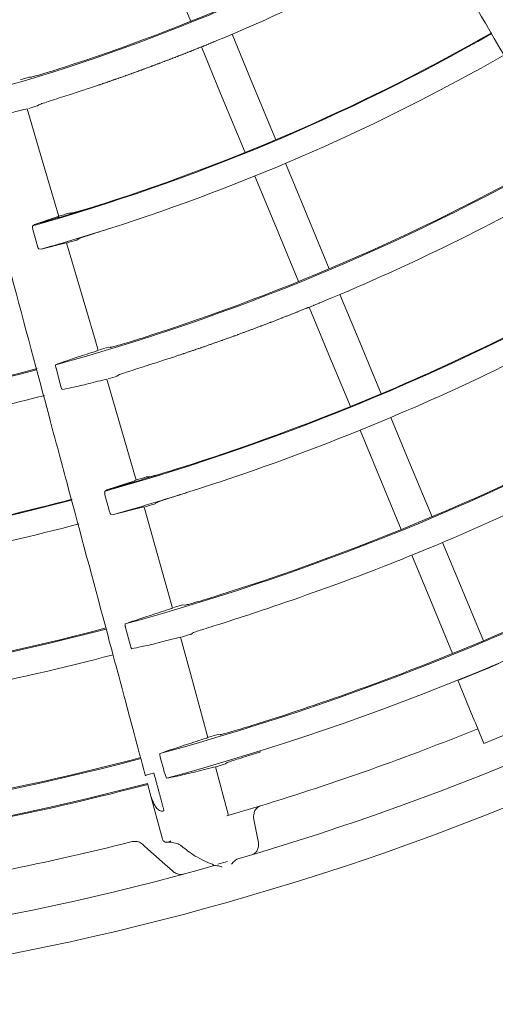
# Model space of a CAD drawing. Extents: x 0 to 420, y 0 to 297.
# Drawn here: x 121 to 124, y 206 to 212 of the extents above; entities that cross this region are included whole.
import ezdxf

# ---------------------------------------------------------------- set-up
doc = ezdxf.new("R2010")
doc.units = 0
doc.layers.add('M0', color=3, linetype='CONTINUOUS')

msp = doc.modelspace()

# ---------------------------------------------------------------- linework, layer by layer
at = {"layer": 'M0', "color": 1, "linetype": 'CONTINUOUS', "lineweight": 13}
for p, q in [((122.321552, 212.370772), (122.16703, 212.743821)), ((122.703918, 211.996416), (122.582476, 212.289603)), ((122.509903, 211.916053), (122.388461, 212.209239)), ((121.302522, 212.019319), (121.258909, 212.006442)), ((121.311424, 212.01829), (121.302522, 212.019319)), ((121.258909, 212.006442), (121.247975, 212.003198)), ((122.858469, 211.623297), (122.703918, 211.996416)), ((121.520307, 211.896135), (121.561624, 211.909432)), ((122.664454, 211.542933), (122.509903, 211.916053)), ((121.300399, 211.82095), (121.344576, 211.834298)), ((121.344576, 211.834298), (121.354874, 211.837481)), ((121.354874, 211.837481), (121.361921, 211.8434)), ((121.27997, 211.816774), (121.28711, 211.818475)), ((121.28711, 211.818475), (121.286914, 211.818205)), ((121.3727, 211.530794), (121.288718, 211.818735)), ((121.488415, 211.139139), (121.3727, 211.530794)), ((123.041481, 211.181466), (122.920062, 211.474597)), ((122.847467, 211.101102), (122.726047, 211.394234)), ((121.569272, 211.1601), (121.5522, 211.159393)), ((123.195997, 210.808431), (123.041481, 211.181466)), ((121.335486, 211.088176), (121.325568, 211.080811)), ((121.478836, 211.135626), (121.335486, 211.088176)), ((123.001982, 210.728068), (122.847467, 211.101102)), ((121.325095, 211.057723), (121.354107, 210.951367)), ((121.377954, 210.932873), (121.527708, 210.969857)), ((121.527708, 210.969857), (121.535323, 210.971697)), ((121.535323, 210.971697), (121.535377, 210.971426)), ((121.720332, 210.354197), (121.537874, 210.972165)), ((121.602076, 210.990112), (121.617073, 210.999195)), ((121.36474, 210.934076), (121.377954, 210.932873)), ((123.377305, 210.370717), (123.262956, 210.646779)), ((123.183289, 210.290354), (123.068941, 210.566416)), ((121.738156, 210.293652), (121.720332, 210.354197)), ((123.522817, 210.019418), (123.377305, 210.370717)), ((121.758477, 210.300917), (121.746651, 210.297416)), ((121.801954, 210.313708), (121.758477, 210.300917)), ((121.813077, 210.31247), (121.801954, 210.313708)), ((123.328803, 209.939054), (123.183289, 210.290354)), ((121.471411, 210.180488), (121.502452, 210.064845)), ((122.023174, 210.190371), (122.064443, 210.203519)), ((121.781751, 210.110188), (121.789847, 210.112176)), ((121.789847, 210.112176), (121.790199, 210.112023)), ((121.977318, 209.474275), (121.791019, 210.112261)), ((121.800538, 210.11382), (121.844638, 210.12711)), ((121.844638, 210.12711), (121.855877, 210.130572)), ((121.855877, 210.130572), (121.864728, 210.137937)), ((123.328803, 209.939054), (123.425953, 209.97889)), ((123.425953, 209.97889), (123.522817, 210.019418)), ((123.58443, 209.870672), (123.390415, 209.790309)), ((123.698771, 209.594628), (123.58443, 209.870672)), ((123.504756, 209.514265), (123.390415, 209.790309)), ((123.844279, 209.24334), (123.698771, 209.594628)), ((121.968603, 209.471048), (121.79157, 209.413093)), ((122.062335, 209.495559), (122.041037, 209.494548)), ((123.650264, 209.162977), (123.504756, 209.514265)), ((121.79157, 209.413093), (121.781163, 209.405627)), ((121.780315, 209.382261), (121.809061, 209.275831)), ((121.833599, 209.257669), (122.01697, 209.303333)), ((122.01697, 209.303333), (122.02541, 209.30542)), ((122.02541, 209.30542), (122.025997, 209.305332)), ((122.031402, 209.289064), (122.0266, 209.305507)), ((122.205596, 208.66607), (122.031402, 209.289064)), ((122.090315, 209.323196), (122.109054, 209.334336)), ((121.819797, 209.258743), (121.833599, 209.257669)), ((124.024398, 208.808495), (123.911235, 209.081694)), ((123.830384, 208.728131), (123.717221, 209.00133)), ((124.168419, 208.460799), (124.024398, 208.808495)), ((123.974404, 208.380435), (123.830384, 208.728131)), ((122.227026, 208.673684), (122.213003, 208.66955)), ((122.270414, 208.686382), (122.227026, 208.673684)), ((122.283401, 208.684963), (122.270414, 208.686382)), ((121.910144, 208.544099), (121.941116, 208.428438)), ((122.51167, 208.56827), (122.532087, 208.574704)), ((122.24803, 208.480928), (122.256633, 208.483063)), ((122.256633, 208.483063), (122.257313, 208.483016)), ((122.320905, 208.253676), (122.256817, 208.48288)), ((122.263867, 208.483647), (122.308124, 208.496917)), ((122.308124, 208.496917), (122.32147, 208.501009)), ((122.32147, 208.501009), (122.33182, 208.509455)), ((123.974403, 208.380436), (124.07154, 208.420305)), ((124.07154, 208.420305), (124.168418, 208.4608)), ((124.208508, 208.292), (124.007454, 208.209185)), ((124.26614, 208.316337), (124.208508, 208.292)), ((122.4292, 207.849036), (122.320905, 208.253676)), ((124.104617, 207.974612), (124.019648, 208.179748)), ((124.171948, 207.812061), (124.430635, 207.919212)), ((122.448907, 207.856111), (122.433445, 207.851574)), ((122.492232, 207.86872), (122.448907, 207.856111)), ((122.505338, 207.86726), (122.492232, 207.86872)), ((124.171948, 207.812061), (124.131173, 207.910501)), ((122.129254, 207.725837), (122.150789, 207.64544)), ((122.468241, 207.662806), (122.476848, 207.664933)), ((122.476848, 207.664933), (122.477607, 207.664883)), ((122.560629, 207.357962), (122.478428, 207.665099)), ((122.482719, 207.665108), (122.527056, 207.678335)), ((122.527056, 207.678335), (122.541675, 207.682794)), ((122.541675, 207.682794), (122.552112, 207.691263)), ((122.035631, 207.608459), (122.034893, 207.611213)), ((122.089009, 207.625614), (122.095721, 207.600566)), ((122.152463, 207.639799), (122.150789, 207.64544)), ((122.152463, 207.639799), (122.168221, 207.592333)), ((122.069926, 207.480467), (122.048556, 207.560222)), ((122.142783, 207.208562), (122.069926, 207.480467)), ((122.549638, 207.354802), (122.761914, 207.418332)), ((122.747485, 207.19446), (122.719861, 207.332361)), ((122.016199, 207.176748), (122.027496, 207.166703)), ((122.027496, 207.166703), (122.051546, 207.145318)), ((122.051546, 207.145318), (122.177364, 207.03344)), ((122.265488, 207.163819), (122.264347, 207.164851)), ((122.464691, 207.047976), (122.464092, 207.048171)), ((122.464932, 207.047902), (122.464691, 207.047976)), ((122.57893, 207.050085), (122.578682, 207.049809)), ((122.591841, 207.064247), (122.57893, 207.050085)), ((122.177364, 207.03344), (122.203519, 207.010182)), ((122.203519, 207.010182), (122.211914, 207.002718)), ((122.517089, 207.032386), (122.495735, 207.039143)), ((122.517441, 207.03227), (122.517089, 207.032386))]:
    msp.add_line(p, q, dxfattribs=at)
for centre, radius, start, end in [((117.854063, 223.430612), 11.928041, 287.863925, 299.731002), ((117.854093, 223.43055), 11.934593, 285.321233, 299.731175), ((117.854092, 223.430567), 12.102988, 292.499978, 299.734878), ((117.854063, 223.430626), 12.828456, 285.700555, 299.749849), ((117.854103, 223.430537), 12.823957, 287.782314, 299.767807), ((117.854097, 223.430549), 12.98497, 287.766933, 299.773848), ((117.839313, 223.475306), 12.150105, 287.840025, 287.909384), ((117.854076, 223.430586), 13.712629, 285.286706, 299.766018), ((117.854086, 223.430571), 13.705995, 287.671923, 299.792081), ((117.854205, 223.430333), 13.880729, 292.499917, 299.794789), ((117.853987, 223.430822), 12.824263, 285.752207, 287.782421), ((117.838235, 223.483533), 12.871596, 286.472707, 286.770544), ((117.853146, 223.433602), 12.988168, 285.746765, 287.766818), ((117.810457, 223.576761), 13.145345, 286.473939, 286.764471), ((117.854051, 223.43065), 14.564459, 285.642645, 299.77966), ((117.854075, 223.430592), 14.560019, 292.913197, 299.799821), ((117.854055, 223.430621), 14.721053, 292.908705, 299.799986), ((117.854084, 223.430567), 13.712609, 270.286685, 284.766017), ((117.854095, 223.430502), 13.705926, 272.671897, 284.792117), ((118.198268, 222.35196), 12.748801, 287.653388, 287.721093), ((117.854094, 223.430542), 15.406579, 285.257021, 299.791766), ((117.854075, 223.430593), 15.400019, 287.502003, 299.796884), ((117.854082, 223.430545), 13.88097, 277.500018, 284.794764), ((117.853875, 223.431137), 14.560599, 287.629738, 292.086733), ((117.85404, 223.430662), 15.575096, 292.500021, 299.795391), ((117.853813, 223.431326), 14.721797, 287.613798, 292.091199), ((117.852669, 223.435291), 14.564922, 285.690298, 287.629308), ((117.813996, 223.565129), 14.691804, 286.460463, 286.72116), ((117.854086, 223.430566), 14.564369, 270.642591, 284.779692), ((117.854014, 223.430895), 14.560327, 277.913288, 284.799766), ((117.854245, 223.430075), 14.720474, 285.683775, 287.613667), ((117.839596, 223.479319), 14.780542, 286.457351, 286.713658), ((117.854108, 223.430515), 16.253548, 285.243201, 299.802621), ((117.854033, 223.430673), 16.247109, 292.870317, 299.802494), ((117.854046, 223.430779), 14.721207, 277.908709, 284.799919), ((117.854092, 223.430557), 16.415269, 285.236982, 299.804541), ((117.854111, 223.430514), 17.027433, 286.229552, 300.734794), ((117.854069, 223.430677), 15.406716, 270.257081, 284.791695), ((117.854067, 223.43067), 15.400095, 272.502037, 284.796857), ((118.241213, 222.201728), 14.286615, 287.478157, 287.533215), ((117.854122, 223.430486), 17.272403, 287.267764, 299.732238), ((117.854096, 223.430542), 15.574965, 277.499969, 284.795399), ((117.854114, 223.430476), 16.246896, 287.381828, 292.129741), ((-465.461289, -35.975361), 638.043487, 22.498682, 22.501543), ((1430.739717, 749.167114), 1414.278829, 202.498747, 202.501558), ((117.853866, 223.431203), 16.748164, 287.040639, 292.020917), ((119.697485, 217.539719), 10.249455, 287.34268, 287.407681), ((117.854083, 223.430572), 16.25361, 270.243232, 284.802596), ((117.854113, 223.43043), 16.246852, 277.870255, 284.802542), ((117.854071, 223.43067), 16.415384, 270.270688, 284.804491), ((117.854138, 223.430304), 16.421723, 277.988402, 284.804673), ((-1799.183161, -307.228153), 1989.060369, 14.999417, 15.000656), ((74.958496, 383.599955), 182.42298, 284.991222, 284.993426), ((117.854067, 223.430644), 16.74757, 277.978987, 284.165363), ((117.742158, 223.822884), 17.432056, 285.812714, 286.020751), ((117.854076, 223.430626), 17.027551, 271.707957, 285.73475), ((117.85408, 223.430583), 17.272508, 271.683713, 287.267799)]:
    msp.add_arc(centre, radius, start, end, dxfattribs=at)
at = {"layer": 'M0', "color": 1, "linetype": 'CONTINUOUS', "lineweight": 13, "extrusion": (0, 0, -1)}
for points, knots in [([(129.411061, 211.794401), (129.26906, 211.936403), (129.127058, 212.078404), (129.021074, 212.184388), (128.91509, 212.290372), (128.845124, 212.360338), (128.718366, 212.487096), (128.549314, 212.656148), (128.279252, 212.92621), (128.112803, 213.092659), (127.987934, 213.217528), (127.921377, 213.284085), (127.809945, 213.395517), (127.661334, 213.544128), (127.432908, 213.772554), (127.204086, 214.001376), (126.975265, 214.230198), (126.746048, 214.459415), (126.598011, 214.607451), (126.542488, 214.662975), (126.498384, 214.707078), (126.446465, 214.758997), (126.30799, 214.897472), (126.113921, 215.091541), (125.840172, 215.365291), (125.47505, 215.730413), (124.96818, 216.237283), (124.627177, 216.578286), (124.371367, 216.834095), (124.2089, 216.996562), (124.020544, 217.184919), (123.832187, 217.373275), (123.617941, 217.587521), (123.413848, 217.791614), (123.209754, 217.995708), (123.015812, 218.18965), (122.807109, 218.398353), (122.598406, 218.607056), (122.374943, 218.83052), (122.200345, 219.005117), (122.025747, 219.179715), (121.900015, 219.305447), (121.774283, 219.431179)], [0, 0, 0, 0, 1, 1, 1, 2, 2, 2, 3, 3, 3, 4, 4, 4, 5, 5, 5, 6, 6, 6, 7, 7, 7, 8, 8, 8, 9, 9, 9, 10, 10, 10, 11, 11, 11, 12, 12, 12, 13, 13, 13, 14, 14, 14, 14]), ([(126.005603, 209.199727), (125.905193, 209.373643), (125.804783, 209.547558), (125.729841, 209.677362), (125.654899, 209.807166), (125.605425, 209.892857), (125.515794, 210.048103), (125.396256, 210.255148), (125.205293, 210.585905), (125.087596, 210.789763), (124.999301, 210.942695), (124.952238, 211.02421), (124.873443, 211.160686), (124.768359, 211.342698), (124.606837, 211.622462), (124.445036, 211.90271), (124.283235, 212.182958), (124.121154, 212.463689), (124.016477, 212.644996), (123.977215, 212.712999), (123.946029, 212.767014), (123.909317, 212.830602), (123.811401, 213.000199), (123.674173, 213.237884), (123.480603, 213.573157), (123.222423, 214.020338), (122.864012, 214.641124), (122.622886, 215.058766), (122.442001, 215.372067), (122.32712, 215.571048), (122.193931, 215.801737), (122.060743, 216.032426), (121.909249, 216.294822), (121.764933, 216.544784), (121.620617, 216.794747), (121.483479, 217.032276), (121.335904, 217.287884), (121.188329, 217.543492), (121.030316, 217.817178), (120.906857, 218.031016), (120.783398, 218.244853), (120.694491, 218.398843), (120.605585, 218.552833)], [0, 0, 0, 0, 1, 1, 1, 2, 2, 2, 3, 3, 3, 4, 4, 4, 5, 5, 5, 6, 6, 6, 7, 7, 7, 8, 8, 8, 9, 9, 9, 10, 10, 10, 11, 11, 11, 12, 12, 12, 13, 13, 13, 14, 14, 14, 14]), ([(122.034893, 207.611213), (121.987025, 207.789857), (121.939158, 207.9685), (121.901887, 208.107596), (121.864617, 208.246691), (121.837943, 208.346239), (121.791088, 208.521103), (121.7286, 208.754312), (121.630218, 209.121478), (121.569437, 209.348318), (121.523839, 209.51849), (121.499403, 209.609688), (121.458583, 209.762028), (121.404144, 209.965197), (121.320566, 210.277114), (121.236823, 210.589648), (121.15308, 210.902182), (121.069172, 211.215333), (121.014985, 211.417562), (120.994661, 211.493411), (120.978518, 211.553656), (120.959515, 211.624577), (120.90883, 211.813735), (120.837796, 212.07884), (120.737596, 212.45279), (120.603952, 212.951556), (120.418425, 213.643953), (120.293609, 214.109771), (120.199976, 214.459213), (120.140509, 214.681148), (120.071566, 214.938448), (120.002623, 215.195747), (119.924204, 215.488412), (119.8495, 215.767209), (119.774797, 216.046006), (119.703809, 216.310936), (119.627418, 216.596029), (119.551028, 216.881123), (119.469234, 217.18638), (119.405327, 217.424885), (119.34142, 217.66339), (119.295399, 217.835144), (119.249377, 218.006897)], [0, 0, 0, 0, 1, 1, 1, 2, 2, 2, 3, 3, 3, 4, 4, 4, 5, 5, 5, 6, 6, 6, 7, 7, 7, 8, 8, 8, 9, 9, 9, 10, 10, 10, 11, 11, 11, 12, 12, 12, 13, 13, 13, 14, 14, 14, 14]), ([(122.306402, 212.176267), (122.310104, 212.177733), (122.313806, 212.179199), (122.316571, 212.180295), (122.318644, 212.181117), (122.320189, 212.181731), (122.321654, 212.182312), (122.323118, 212.182894), (122.324501, 212.183443), (122.326736, 212.184333), (122.329716, 212.185519), (122.334211, 212.187309), (122.336897, 212.188379), (122.338912, 212.189181), (122.339908, 212.189579), (122.341976, 212.190406), (122.344734, 212.191508), (122.349396, 212.193372), (122.352132, 212.194466), (122.354184, 212.195287), (122.355154, 212.195675), (122.357209, 212.196499), (122.35995, 212.197599), (122.36462, 212.199473), (122.36736, 212.200574), (122.369414, 212.201399), (122.370383, 212.201788), (122.372433, 212.202614), (122.375168, 212.203715), (122.379823, 212.205591), (122.382578, 212.206702), (122.384645, 212.207535), (122.385642, 212.207938), (122.387649, 212.208749), (122.390326, 212.209831), (122.394797, 212.211639), (122.397789, 212.212851), (122.400033, 212.213759), (122.401445, 212.214333), (122.402857, 212.214905), (122.404269, 212.215478), (122.405681, 212.21605), (122.407924, 212.216961), (122.410915, 212.218176), (122.415383, 212.219994), (122.418056, 212.221082), (122.420061, 212.221897), (122.421058, 212.222303), (122.423121, 212.223145), (122.425872, 212.224267), (122.430519, 212.226164), (122.433247, 212.227279), (122.435293, 212.228114), (122.43626, 212.22851), (122.438309, 212.229349), (122.441041, 212.230468), (122.445696, 212.232376), (122.44843, 212.233496), (122.45048, 212.234337), (122.451449, 212.234734), (122.453489, 212.235573), (122.456209, 212.236691), (122.460831, 212.238593), (122.463603, 212.239734), (122.465683, 212.24059), (122.466721, 212.241018), (122.46866, 212.241818), (122.470838, 212.242717), (122.474152, 212.244084), (122.477181, 212.245336), (122.48021, 212.246588), (122.482955, 212.247725), (122.485701, 212.248862)], [0, 0, 0, 0, 1, 1, 1, 2, 2, 2, 3, 3, 3, 4, 4, 4, 5, 5, 5, 6, 6, 6, 7, 7, 7, 8, 8, 8, 9, 9, 9, 10, 10, 10, 11, 11, 11, 12, 12, 12, 13, 13, 13, 14, 14, 14, 15, 15, 15, 16, 16, 16, 17, 17, 17, 18, 18, 18, 19, 19, 19, 20, 20, 20, 21, 21, 21, 22, 22, 22, 23, 23, 23, 24, 24, 24, 24]), ([(121.575622, 211.913946), (121.639141, 211.934829), (121.702661, 211.955713), (121.741755, 211.96896), (121.743587, 211.969581), (121.745366, 211.970186), (121.746933, 211.970718), (121.7485, 211.971251), (121.749856, 211.971711), (121.752111, 211.972479), (121.755117, 211.973502), (121.75972, 211.97507), (121.762464, 211.976005), (121.764522, 211.976707), (121.765534, 211.977053), (121.767639, 211.977773), (121.770447, 211.978734), (121.775199, 211.98036), (121.777988, 211.981315), (121.780079, 211.982031), (121.781066, 211.98237), (121.783161, 211.983089), (121.785953, 211.984048), (121.790712, 211.985684), (121.793504, 211.986644), (121.795598, 211.987364), (121.796585, 211.987704), (121.798675, 211.988425), (121.80146, 211.989387), (121.806205, 211.991025), (121.809013, 211.991995), (121.811119, 211.992722), (121.812136, 211.993074), (121.814181, 211.993783), (121.816909, 211.994728), (121.821466, 211.996308), (121.824515, 211.997367), (121.826802, 211.998161), (121.828242, 211.998661), (121.829681, 211.999162), (121.83112, 211.999662), (121.83256, 212.000163), (121.834846, 212.000959), (121.837894, 212.002021), (121.842448, 212.00361), (121.845173, 212.004561), (121.847217, 212.005274), (121.848232, 212.005629), (121.850335, 212.006365), (121.85314, 212.007347), (121.857877, 212.009007), (121.860658, 212.009982), (121.862744, 212.010713), (121.863729, 212.011059), (121.865818, 212.011794), (121.868603, 212.012773), (121.873351, 212.014443), (121.876136, 212.015423), (121.878224, 212.016159), (121.879209, 212.016506), (121.881293, 212.017242), (121.884072, 212.018223), (121.888805, 212.019896), (121.891606, 212.020886), (121.893706, 212.021629), (121.89472, 212.021988), (121.896761, 212.022711), (121.899481, 212.023676), (121.904027, 212.025289), (121.907068, 212.02637), (121.90935, 212.02718), (121.910785, 212.027691), (121.912221, 212.028202), (121.913657, 212.028713), (121.915092, 212.029224), (121.917373, 212.030037), (121.920413, 212.031121), (121.924955, 212.032743), (121.927674, 212.033714), (121.929712, 212.034442), (121.930725, 212.034805), (121.932823, 212.035556), (121.93562, 212.036558), (121.940345, 212.038252), (121.943119, 212.039246), (121.945199, 212.039992), (121.946182, 212.040345), (121.948266, 212.041095), (121.951044, 212.042094), (121.955779, 212.043799), (121.958557, 212.0448), (121.96064, 212.04555), (121.961622, 212.045904), (121.963701, 212.046655), (121.966473, 212.047657), (121.971193, 212.049363), (121.973987, 212.050374), (121.976082, 212.051132), (121.977094, 212.051499), (121.979129, 212.052237), (121.981842, 212.053221), (121.986376, 212.054867), (121.98941, 212.055969), (121.991685, 212.056796), (121.993117, 212.057317), (121.994549, 212.057838), (121.995981, 212.05836), (121.997413, 212.058881), (121.999687, 212.059711), (122.00272, 212.060817), (122.00725, 212.062471), (122.009961, 212.063462), (122.011995, 212.064205), (122.013005, 212.064574), (122.015097, 212.065341), (122.017887, 212.066363), (122.0226, 212.068091), (122.025366, 212.069106), (122.027441, 212.069867), (122.028421, 212.070227), (122.0305, 212.070992), (122.03327, 212.072011), (122.037993, 212.07375), (122.040764, 212.074771), (122.042841, 212.075536), (122.043821, 212.075898), (122.045894, 212.076664), (122.048658, 212.077685), (122.053367, 212.079426), (122.056153, 212.080456), (122.058243, 212.081229), (122.059252, 212.081603), (122.061281, 212.082356), (122.063988, 212.08336), (122.068509, 212.085039), (122.071535, 212.086163), (122.073804, 212.087007), (122.075232, 212.087538), (122.07666, 212.08807), (122.078088, 212.088602), (122.079517, 212.089133), (122.081785, 212.089979), (122.08481, 212.091107), (122.089328, 212.092794), (122.092032, 212.093804), (122.09406, 212.094561), (122.095068, 212.094938), (122.097154, 212.09572), (122.099936, 212.096762), (122.104636, 212.098525), (122.107396, 212.099559), (122.109465, 212.100336), (122.110443, 212.100702), (122.112515, 212.101482), (122.115278, 212.102521), (122.119989, 212.104295), (122.122752, 212.105335), (122.124824, 212.106115), (122.125801, 212.106484), (122.127868, 212.107265), (122.130625, 212.108306), (122.135321, 212.110082), (122.138099, 212.111132), (122.140183, 212.11192), (122.14119, 212.112301), (122.143214, 212.113068), (122.145913, 212.114092), (122.150422, 212.115803), (122.15344, 212.11695), (122.155703, 212.117809), (122.157127, 212.118351), (122.158551, 212.118893), (122.159976, 212.119435), (122.1614, 212.119977), (122.163662, 212.120839), (122.166678, 212.121989), (122.171184, 212.123709), (122.173881, 212.124738), (122.175903, 212.125511), (122.176908, 212.125895), (122.178989, 212.126692), (122.181763, 212.127755), (122.186451, 212.12955), (122.189203, 212.130605), (122.191266, 212.131396), (122.192241, 212.13177), (122.194308, 212.132565), (122.197064, 212.133624), (122.201761, 212.135431), (122.204516, 212.136492), (122.206583, 212.137287), (122.207557, 212.137662), (122.209619, 212.138458), (122.212368, 212.139519), (122.217051, 212.141328), (122.219822, 212.142399), (122.2219, 212.143202), (122.222903, 212.143591), (122.224922, 212.144373), (122.227614, 212.145417), (122.23211, 212.14716), (122.23512, 212.148328), (122.237377, 212.149204), (122.238797, 212.149756), (122.240217, 212.150309), (122.241637, 212.150861), (122.243058, 212.151413), (122.245314, 212.152291), (122.248321, 212.153463), (122.252815, 212.155215), (122.255504, 212.156264), (122.257521, 212.157051), (122.258523, 212.157443), (122.260598, 212.158255), (122.263365, 212.159337), (122.268039, 212.161167), (122.270783, 212.162241), (122.272841, 212.163047), (122.273813, 212.163428), (122.275874, 212.164238), (122.278622, 212.165317), (122.283306, 212.167158), (122.286054, 212.168238), (122.288115, 212.169048), (122.289086, 212.169431), (122.291142, 212.170242), (122.293884, 212.171323), (122.298553, 212.173166), (122.301317, 212.174257), (122.303389, 212.175075), (122.304389, 212.17547), (122.306402, 212.176267), (122.309086, 212.177329), (122.31357, 212.179105), (122.316571, 212.180295)], [0, 0, 0, 0, 1, 1, 1, 2, 2, 2, 3, 3, 3, 4, 4, 4, 5, 5, 5, 6, 6, 6, 7, 7, 7, 8, 8, 8, 9, 9, 9, 10, 10, 10, 11, 11, 11, 12, 12, 12, 13, 13, 13, 14, 14, 14, 15, 15, 15, 16, 16, 16, 17, 17, 17, 18, 18, 18, 19, 19, 19, 20, 20, 20, 21, 21, 21, 22, 22, 22, 23, 23, 23, 24, 24, 24, 25, 25, 25, 26, 26, 26, 27, 27, 27, 28, 28, 28, 29, 29, 29, 30, 30, 30, 31, 31, 31, 32, 32, 32, 33, 33, 33, 34, 34, 34, 35, 35, 35, 36, 36, 36, 37, 37, 37, 38, 38, 38, 39, 39, 39, 40, 40, 40, 41, 41, 41, 42, 42, 42, 43, 43, 43, 44, 44, 44, 45, 45, 45, 46, 46, 46, 47, 47, 47, 48, 48, 48, 49, 49, 49, 50, 50, 50, 51, 51, 51, 52, 52, 52, 53, 53, 53, 54, 54, 54, 55, 55, 55, 56, 56, 56, 57, 57, 57, 58, 58, 58, 59, 59, 59, 60, 60, 60, 61, 61, 61, 62, 62, 62, 63, 63, 63, 64, 64, 64, 65, 65, 65, 66, 66, 66, 67, 67, 67, 68, 68, 68, 69, 69, 69, 70, 70, 70, 71, 71, 71, 72, 72, 72, 73, 73, 73, 74, 74, 74, 75, 75, 75, 76, 76, 76, 77, 77, 77, 78, 78, 78, 78]), ([(121.513078, 212.077649), (121.490566, 212.070482), (121.468055, 212.063316), (121.446715, 212.05669), (121.425375, 212.050064), (121.405206, 212.043979), (121.387604, 212.03881), (121.370003, 212.033642), (121.354969, 212.029389), (121.342441, 212.025857), (121.331677, 212.022823), (121.322764, 212.020321), (121.316388, 212.019108), (121.314601, 212.018767), (121.313012, 212.018529), (121.311424, 212.01829)], [0, 0, 0, 0, 1, 1, 1, 2, 2, 2, 3, 3, 3, 4, 4, 4, 5, 5, 5, 5]), ([(121.361921, 211.8434), (121.366177, 211.845147), (121.370433, 211.846895), (121.375655, 211.848824), (121.384347, 211.852034), (121.395716, 211.855747), (121.410591, 211.860603), (121.425465, 211.865459), (121.443846, 211.871459), (121.462716, 211.877571), (121.481586, 211.883683), (121.500947, 211.889909), (121.520307, 211.896135)], [0, 0, 0, 0, 1, 1, 1, 2, 2, 2, 3, 3, 3, 4, 4, 4, 4]), ([(121.049217, 211.763849), (121.067026, 211.767163), (121.084834, 211.770476), (121.106081, 211.774937), (121.127327, 211.779397), (121.152012, 211.785005), (121.181567, 211.792169), (121.211122, 211.799333), (121.245546, 211.808053), (121.27997, 211.816774)], [0, 0, 0, 0, 1, 1, 1, 2, 2, 2, 3, 3, 3, 3]), ([(121.770557, 211.219261), (121.748051, 211.212128), (121.725545, 211.204994), (121.704211, 211.198397), (121.682876, 211.191799), (121.662714, 211.185737), (121.645122, 211.18058), (121.62753, 211.175422), (121.612508, 211.17117), (121.599974, 211.16766), (121.589199, 211.164643), (121.580262, 211.162176), (121.573918, 211.160922), (121.57225, 211.160592), (121.570761, 211.160346), (121.569272, 211.1601)], [0, 0, 0, 0, 1, 1, 1, 2, 2, 2, 3, 3, 3, 4, 4, 4, 5, 5, 5, 5]), ([(121.485932, 211.138392), (121.486182, 211.138395), (121.486432, 211.138397), (121.486561, 211.138374), (121.487469, 211.138209), (121.482417, 211.136769), (121.480321, 211.136118), (121.479579, 211.135888), (121.479208, 211.135757), (121.478836, 211.135626)], [0, 0, 0, 0, 1, 1, 1, 2, 2, 2, 3, 3, 3, 3]), ([(121.325095, 211.057723), (121.324562, 211.059947), (121.324029, 211.062173), (121.323667, 211.064333), (121.323306, 211.066493), (121.323114, 211.068588), (121.323057, 211.07051), (121.322999, 211.072432), (121.323074, 211.074181), (121.323316, 211.075731), (121.323558, 211.077282), (121.323967, 211.078636), (121.324485, 211.079514), (121.324816, 211.080076), (121.325192, 211.080444), (121.325568, 211.080811)], [0, 0, 0, 0, 1, 1, 1, 2, 2, 2, 3, 3, 3, 4, 4, 4, 5, 5, 5, 5]), ([(121.617073, 210.999195), (121.621827, 211.001091), (121.626581, 211.002987), (121.632622, 211.00517), (121.641936, 211.008536), (121.654312, 211.012584), (121.669143, 211.017422), (121.683974, 211.02226), (121.701262, 211.027888), (121.722422, 211.034715), (121.743583, 211.041542), (121.768616, 211.049569), (121.786283, 211.055233), (121.798781, 211.059239), (121.807593, 211.062064), (121.816406, 211.064889)], [0, 0, 0, 0, 1, 1, 1, 2, 2, 2, 3, 3, 3, 4, 4, 4, 5, 5, 5, 5]), ([(121.36474, 210.934076), (121.363826, 210.934405), (121.362913, 210.934733), (121.36196, 210.935553), (121.36098, 210.936395), (121.359958, 210.937755), (121.358977, 210.939384), (121.357996, 210.941013), (121.357055, 210.942911), (121.35625, 210.944953), (121.355445, 210.946995), (121.354776, 210.949181), (121.354107, 210.951367)], [0, 0, 0, 0, 1, 1, 1, 2, 2, 2, 3, 3, 3, 4, 4, 4, 4]), ([(122.928808, 210.510463), (122.930328, 210.51106), (122.931847, 210.511657), (122.933898, 210.512463), (122.936633, 210.513539), (122.940311, 210.514986), (122.944075, 210.51647), (122.947839, 210.517954), (122.951688, 210.519473), (122.954249, 210.520485), (122.95617, 210.521243), (122.957365, 210.521715), (122.959335, 210.522495), (122.961961, 210.523534), (122.965963, 210.525118), (122.969504, 210.526521), (122.973045, 210.527924), (122.976125, 210.529146), (122.97967, 210.530556), (122.983216, 210.531965), (122.987225, 210.53356), (122.989833, 210.534599), (122.991789, 210.535377), (122.992957, 210.535843), (122.994914, 210.536623), (122.997522, 210.537664), (123.001531, 210.539263), (123.005072, 210.540678), (123.008613, 210.542092), (123.011687, 210.543322), (123.015227, 210.54474), (123.018767, 210.546159), (123.022773, 210.547765), (123.025379, 210.548811), (123.027333, 210.549595), (123.028499, 210.550064), (123.030453, 210.55085), (123.033059, 210.551898), (123.037063, 210.553508), (123.0406, 210.554932), (123.044137, 210.556356), (123.047208, 210.557594), (123.050744, 210.559022), (123.05428, 210.56045), (123.058282, 210.562069), (123.060884, 210.563122), (123.062836, 210.563911), (123.064002, 210.564382), (123.065954, 210.565173), (123.068556, 210.566228), (123.072556, 210.56785), (123.076089, 210.569284), (123.079622, 210.570718), (123.082689, 210.571965), (123.086222, 210.573403), (123.089754, 210.574841), (123.093751, 210.57647), (123.096351, 210.57753), (123.0983, 210.578325), (123.099464, 210.5788), (123.101414, 210.579596), (123.104014, 210.580658), (123.108009, 210.582291), (123.111538, 210.583735), (123.115067, 210.585179), (123.11813, 210.586433), (123.121659, 210.587881), (123.125188, 210.589329), (123.129183, 210.59097), (123.131777, 210.592036), (123.133723, 210.592835), (123.134882, 210.593312), (123.136835, 210.594116), (123.139438, 210.595188), (123.143451, 210.596841), (123.146947, 210.598283), (123.150443, 210.599724), (123.153423, 210.600954), (123.156531, 210.602239), (123.159639, 210.603524), (123.162875, 210.604864), (123.166111, 210.606204)], [0, 0, 0, 0, 1, 1, 1, 2, 2, 2, 3, 3, 3, 4, 4, 4, 5, 5, 5, 6, 6, 6, 7, 7, 7, 8, 8, 8, 9, 9, 9, 10, 10, 10, 11, 11, 11, 12, 12, 12, 13, 13, 13, 14, 14, 14, 15, 15, 15, 16, 16, 16, 17, 17, 17, 18, 18, 18, 19, 19, 19, 20, 20, 20, 21, 21, 21, 22, 22, 22, 23, 23, 23, 24, 24, 24, 25, 25, 25, 26, 26, 26, 27, 27, 27, 27]), ([(122.078796, 210.208096), (122.142681, 210.228828), (122.206567, 210.249559), (122.245158, 210.262409), (122.248776, 210.263613), (122.252171, 210.264748), (122.255533, 210.265873), (122.258894, 210.266997), (122.262221, 210.26811), (122.265905, 210.269345), (122.269588, 210.27058), (122.273628, 210.271937), (122.276273, 210.272826), (122.278257, 210.273492), (122.279457, 210.273896), (122.281457, 210.274569), (122.284123, 210.275466), (122.28821, 210.276843), (122.291822, 210.278061), (122.295434, 210.279279), (122.298571, 210.280339), (122.302184, 210.281562), (122.305797, 210.282784), (122.309885, 210.284169), (122.312543, 210.285071), (122.314537, 210.285747), (122.315728, 210.286151), (122.317722, 210.286828), (122.32038, 210.287732), (122.324467, 210.289121), (122.328077, 210.29035), (122.331687, 210.291578), (122.33482, 210.292647), (122.338429, 210.293879), (122.342039, 210.295112), (122.346123, 210.296508), (122.348779, 210.297416), (122.350771, 210.298098), (122.351961, 210.298506), (122.353953, 210.299189), (122.356609, 210.300099), (122.360692, 210.3015), (122.364298, 210.302738), (122.367905, 210.303977), (122.371035, 210.305054), (122.374641, 210.306296), (122.378247, 210.307539), (122.382327, 210.308946), (122.384981, 210.309863), (122.386971, 210.31055), (122.388159, 210.31096), (122.39015, 210.311648), (122.392803, 210.312566), (122.396881, 210.313977), (122.400485, 210.315226), (122.40409, 210.316475), (122.407221, 210.317562), (122.410818, 210.318813), (122.414415, 210.320064), (122.418477, 210.321478), (122.421148, 210.322408), (122.423151, 210.323105), (122.424371, 210.323531), (122.426312, 210.324208), (122.4289, 210.325111), (122.432769, 210.326462), (122.436638, 210.327815), (122.440506, 210.329168), (122.444374, 210.330523), (122.44696, 210.331429), (122.4489, 210.332109), (122.450119, 210.332537), (122.452121, 210.33324), (122.454789, 210.334177), (122.458847, 210.335603), (122.462439, 210.336867), (122.466032, 210.338131), (122.469158, 210.339232), (122.472755, 210.340502), (122.476353, 210.341772), (122.480421, 210.34321), (122.483068, 210.344145), (122.485053, 210.344847), (122.486238, 210.345266), (122.488223, 210.34597), (122.49087, 210.346908), (122.494938, 210.34835), (122.498532, 210.349626), (122.502126, 210.350901), (122.505245, 210.35201), (122.508838, 210.353289), (122.51243, 210.354568), (122.516496, 210.356018), (122.51914, 210.356961), (122.521123, 210.357668), (122.522307, 210.358091), (122.52429, 210.3588), (122.526935, 210.359745), (122.530999, 210.361198), (122.534589, 210.362484), (122.538179, 210.363769), (122.541295, 210.364887), (122.544884, 210.366176), (122.548474, 210.367466), (122.552535, 210.368926), (122.555177, 210.369876), (122.557159, 210.370589), (122.558341, 210.371015), (122.560323, 210.37173), (122.562964, 210.372682), (122.567023, 210.374146), (122.57061, 210.375442), (122.574198, 210.376738), (122.577315, 210.377866), (122.580896, 210.379163), (122.584476, 210.38046), (122.58852, 210.381926), (122.591178, 210.382891), (122.593172, 210.383614), (122.594386, 210.384055), (122.596318, 210.384758), (122.598894, 210.385694), (122.602746, 210.387095), (122.606596, 210.388498), (122.610447, 210.389901), (122.614297, 210.391307), (122.616871, 210.392247), (122.618802, 210.392952), (122.620016, 210.393396), (122.622008, 210.394125), (122.624664, 210.395097), (122.628703, 210.396576), (122.632278, 210.397886), (122.635853, 210.399197), (122.638965, 210.400338), (122.642546, 210.401655), (122.646126, 210.402971), (122.650176, 210.404461), (122.652811, 210.405432), (122.654786, 210.406159), (122.655966, 210.406595), (122.657941, 210.407324), (122.660576, 210.408296), (122.664625, 210.40979), (122.668202, 210.411112), (122.671778, 210.412434), (122.674883, 210.413584), (122.678459, 210.41491), (122.682035, 210.416236), (122.686081, 210.417738), (122.688713, 210.418715), (122.690687, 210.419448), (122.691865, 210.419886), (122.693839, 210.420621), (122.696471, 210.4216), (122.700516, 210.423107), (122.704089, 210.424439), (122.707662, 210.425771), (122.710763, 210.426929), (122.714335, 210.428265), (122.717907, 210.429601), (122.72195, 210.431114), (122.724579, 210.432098), (122.726551, 210.432836), (122.727728, 210.433278), (122.7297, 210.434017), (122.732328, 210.435004), (122.736368, 210.436521), (122.739939, 210.437863), (122.743509, 210.439206), (122.746611, 210.440374), (122.750175, 210.441717), (122.753738, 210.443061), (122.757763, 210.444579), (122.760408, 210.445579), (122.762392, 210.446328), (122.7636, 210.446786), (122.765523, 210.447514), (122.768087, 210.448484), (122.77192, 210.449935), (122.775752, 210.451388), (122.779584, 210.452841), (122.783415, 210.454296), (122.785977, 210.455269), (122.787899, 210.455999), (122.789106, 210.456459), (122.791089, 210.457213), (122.793732, 210.45822), (122.797751, 210.459751), (122.801309, 210.461107), (122.804867, 210.462464), (122.807964, 210.463646), (122.811527, 210.465009), (122.815091, 210.466372), (122.81912, 210.467916), (122.821742, 210.46892), (122.823708, 210.469673), (122.824882, 210.470123), (122.826848, 210.470878), (122.82947, 210.471884), (122.833499, 210.473432), (122.837058, 210.474801), (122.840617, 210.476169), (122.843706, 210.477359), (122.847265, 210.478731), (122.850823, 210.480103), (122.85485, 210.481657), (122.857469, 210.482669), (122.859433, 210.483427), (122.860605, 210.483881), (122.862569, 210.484641), (122.865188, 210.485655), (122.869213, 210.487213), (122.872769, 210.488591), (122.876324, 210.48997), (122.87941, 210.491168), (122.882965, 210.49255), (122.886519, 210.493932), (122.890541, 210.495498), (122.893157, 210.496517), (122.895119, 210.497281), (122.896291, 210.497737), (122.898253, 210.498503), (122.900868, 210.499523), (122.904888, 210.501092), (122.908441, 210.502481), (122.911994, 210.50387), (122.91508, 210.505078), (122.918626, 210.506468), (122.922172, 210.507858), (122.926176, 210.509429), (122.928808, 210.510463), (122.930782, 210.511238), (122.931985, 210.51171), (122.933898, 210.512463)], [0, 0, 0, 0, 1, 1, 1, 2, 2, 2, 3, 3, 3, 4, 4, 4, 5, 5, 5, 6, 6, 6, 7, 7, 7, 8, 8, 8, 9, 9, 9, 10, 10, 10, 11, 11, 11, 12, 12, 12, 13, 13, 13, 14, 14, 14, 15, 15, 15, 16, 16, 16, 17, 17, 17, 18, 18, 18, 19, 19, 19, 20, 20, 20, 21, 21, 21, 22, 22, 22, 23, 23, 23, 24, 24, 24, 25, 25, 25, 26, 26, 26, 27, 27, 27, 28, 28, 28, 29, 29, 29, 30, 30, 30, 31, 31, 31, 32, 32, 32, 33, 33, 33, 34, 34, 34, 35, 35, 35, 36, 36, 36, 37, 37, 37, 38, 38, 38, 39, 39, 39, 40, 40, 40, 41, 41, 41, 42, 42, 42, 43, 43, 43, 44, 44, 44, 45, 45, 45, 46, 46, 46, 47, 47, 47, 48, 48, 48, 49, 49, 49, 50, 50, 50, 51, 51, 51, 52, 52, 52, 53, 53, 53, 54, 54, 54, 55, 55, 55, 56, 56, 56, 57, 57, 57, 58, 58, 58, 59, 59, 59, 60, 60, 60, 61, 61, 61, 62, 62, 62, 63, 63, 63, 64, 64, 64, 65, 65, 65, 66, 66, 66, 67, 67, 67, 68, 68, 68, 69, 69, 69, 70, 70, 70, 71, 71, 71, 72, 72, 72, 73, 73, 73, 74, 74, 74, 75, 75, 75, 76, 76, 76, 77, 77, 77, 78, 78, 78, 78]), ([(122.014763, 210.371357), (121.992246, 210.364266), (121.96973, 210.357175), (121.94839, 210.350612), (121.927049, 210.344048), (121.906885, 210.338011), (121.889285, 210.332879), (121.871686, 210.327747), (121.856651, 210.32352), (121.844124, 210.320008), (121.833352, 210.316987), (121.824434, 210.314494), (121.818054, 210.313286), (121.816262, 210.312946), (121.814669, 210.312708), (121.813077, 210.31247)], [0, 0, 0, 0, 1, 1, 1, 2, 2, 2, 3, 3, 3, 4, 4, 4, 5, 5, 5, 5]), ([(121.728651, 210.290181), (121.687747, 210.27679), (121.646843, 210.263399), (121.611847, 210.251876), (121.576851, 210.240352), (121.547763, 210.230697), (121.524683, 210.222763), (121.502583, 210.215166), (121.485991, 210.209147), (121.4694, 210.203128)], [0, 0, 0, 0, 1, 1, 1, 2, 2, 2, 3, 3, 3, 3]), ([(121.736601, 210.293186), (121.736801, 210.293187), (121.737001, 210.293188), (121.737119, 210.293172), (121.738129, 210.293034), (121.733201, 210.291628), (121.730879, 210.290918), (121.729647, 210.290541), (121.729149, 210.290361), (121.728651, 210.290181)], [0, 0, 0, 0, 1, 1, 1, 2, 2, 2, 3, 3, 3, 3]), ([(121.471411, 210.180488), (121.470842, 210.182765), (121.470272, 210.185042), (121.469807, 210.187241), (121.469341, 210.18944), (121.468979, 210.191561), (121.468734, 210.193482), (121.468488, 210.195402), (121.468358, 210.197122), (121.468312, 210.198562), (121.468266, 210.199996), (121.468302, 210.201151), (121.468606, 210.201935), (121.468799, 210.202433), (121.469099, 210.20278), (121.4694, 210.203128)], [0, 0, 0, 0, 1, 1, 1, 2, 2, 2, 3, 3, 3, 4, 4, 4, 5, 5, 5, 5]), ([(121.864728, 210.137937), (121.868997, 210.139683), (121.873265, 210.14143), (121.878502, 210.143358), (121.887211, 210.146563), (121.898599, 210.150267), (121.913506, 210.155109), (121.928413, 210.159951), (121.946839, 210.16593), (121.965704, 210.171996), (121.984568, 210.178063), (122.003871, 210.184217), (122.023174, 210.190371)], [0, 0, 0, 0, 1, 1, 1, 2, 2, 2, 3, 3, 3, 4, 4, 4, 4]), ([(121.510863, 210.046812), (121.529113, 210.050283), (121.547362, 210.053755), (121.571873, 210.059017), (121.59673, 210.064354), (121.628026, 210.071532), (121.664079, 210.080368), (121.700132, 210.089203), (121.740941, 210.099695), (121.781751, 210.110188)], [0, 0, 0, 0, 1, 1, 1, 2, 2, 2, 3, 3, 3, 3]), ([(121.510863, 210.046812), (121.510333, 210.047045), (121.509803, 210.047278), (121.509308, 210.047765), (121.508627, 210.048436), (121.508012, 210.049589), (121.507348, 210.050976), (121.506683, 210.052363), (121.505969, 210.053986), (121.505215, 210.056043), (121.504462, 210.058101), (121.50367, 210.060594), (121.503161, 210.062313), (121.502857, 210.063341), (121.502654, 210.064093), (121.502452, 210.064845)], [0, 0, 0, 0, 1, 1, 1, 2, 2, 2, 3, 3, 3, 4, 4, 4, 5, 5, 5, 5]), ([(122.263764, 209.554397), (122.241238, 209.547319), (122.218713, 209.540241), (122.197364, 209.533688), (122.176016, 209.527135), (122.155845, 209.521106), (122.138242, 209.515972), (122.120638, 209.510839), (122.105603, 209.5066), (122.093058, 209.503103), (122.082266, 209.500094), (122.073316, 209.497633), (122.066967, 209.496379), (122.065304, 209.496051), (122.06382, 209.495805), (122.062335, 209.495559)], [0, 0, 0, 0, 1, 1, 1, 2, 2, 2, 3, 3, 3, 4, 4, 4, 5, 5, 5, 5]), ([(121.97725, 209.474255), (121.977415, 209.474255), (121.977581, 209.474254), (121.977688, 209.474242), (121.978771, 209.474113), (121.973917, 209.472733), (121.971443, 209.471986), (121.969772, 209.47148), (121.969188, 209.471264), (121.968603, 209.471048)], [0, 0, 0, 0, 1, 1, 1, 2, 2, 2, 3, 3, 3, 3]), ([(121.780315, 209.382261), (121.779792, 209.384481), (121.779269, 209.386703), (121.778922, 209.388862), (121.778575, 209.391022), (121.778404, 209.393122), (121.778367, 209.395053), (121.778329, 209.396984), (121.778425, 209.398748), (121.778694, 209.400326), (121.778963, 209.401903), (121.779404, 209.403295), (121.779946, 209.404204), (121.780319, 209.404831), (121.780741, 209.405229), (121.781163, 209.405627)], [0, 0, 0, 0, 1, 1, 1, 2, 2, 2, 3, 3, 3, 4, 4, 4, 5, 5, 5, 5]), ([(122.109054, 209.334336), (122.113859, 209.336244), (122.118664, 209.338152), (122.124776, 209.340351), (122.134148, 209.343722), (122.146595, 209.347779), (122.161494, 209.352618), (122.176393, 209.357458), (122.193745, 209.363079), (122.214979, 209.369887), (122.236213, 209.376694), (122.26133, 209.384688), (122.279004, 209.390308), (122.291263, 209.394206), (122.299942, 209.396963), (122.30862, 209.399719)], [0, 0, 0, 0, 1, 1, 1, 2, 2, 2, 3, 3, 3, 4, 4, 4, 5, 5, 5, 5]), ([(121.819797, 209.258743), (121.818854, 209.25906), (121.817912, 209.259376), (121.816924, 209.2602), (121.815922, 209.261037), (121.814873, 209.262396), (121.813873, 209.264037), (121.812873, 209.265678), (121.81192, 209.267601), (121.811126, 209.269614), (121.810332, 209.271627), (121.809697, 209.273729), (121.809061, 209.275831)], [0, 0, 0, 0, 1, 1, 1, 2, 2, 2, 3, 3, 3, 4, 4, 4, 4]), ([(122.54518, 208.578834), (122.593855, 208.594215), (122.64253, 208.609595), (122.705105, 208.630298), (122.872009, 208.685518), (123.137802, 208.778598), (123.339162, 208.853383), (123.540521, 208.928169), (123.677449, 208.98466), (123.814376, 209.041151)], [0, 0, 0, 0, 1, 1, 1, 2, 2, 2, 3, 3, 3, 3]), ([(122.485463, 208.743496), (122.462904, 208.73646), (122.440345, 208.729426), (122.418969, 208.722908), (122.397594, 208.716391), (122.377401, 208.710391), (122.35977, 208.705286), (122.342139, 208.700181), (122.32707, 208.695971), (122.314517, 208.692472), (122.303716, 208.689462), (122.294777, 208.686978), (122.288384, 208.685775), (122.286589, 208.685437), (122.284995, 208.6852), (122.283401, 208.684963)], [0, 0, 0, 0, 1, 1, 1, 2, 2, 2, 3, 3, 3, 4, 4, 4, 5, 5, 5, 5]), ([(122.197806, 208.663128), (122.15512, 208.649281), (122.112433, 208.635435), (122.073603, 208.622782), (122.034772, 208.610129), (121.999797, 208.59867), (121.972541, 208.589437), (121.946405, 208.580583), (121.927366, 208.573774), (121.908327, 208.566967)], [0, 0, 0, 0, 1, 1, 1, 2, 2, 2, 3, 3, 3, 3]), ([(122.206899, 208.66644), (122.207028, 208.666439), (122.207158, 208.666438), (122.207249, 208.66643), (122.208409, 208.666319), (122.203555, 208.664944), (122.200994, 208.664176), (122.199055, 208.663595), (122.198431, 208.663362), (122.197806, 208.663128)], [0, 0, 0, 0, 1, 1, 1, 2, 2, 2, 3, 3, 3, 3]), ([(121.910144, 208.544099), (121.909578, 208.546375), (121.909012, 208.548651), (121.908553, 208.550853), (121.908095, 208.553055), (121.907743, 208.555185), (121.907508, 208.557118), (121.907273, 208.55905), (121.907155, 208.560787), (121.907122, 208.562246), (121.90709, 208.563704), (121.907143, 208.564887), (121.907459, 208.565691), (121.90767, 208.566229), (121.907998, 208.566598), (121.908327, 208.566967)], [0, 0, 0, 0, 1, 1, 1, 2, 2, 2, 3, 3, 3, 4, 4, 4, 5, 5, 5, 5]), ([(122.33182, 208.509455), (122.336078, 208.511192), (122.340337, 208.512929), (122.3457, 208.514887), (122.354591, 208.518132), (122.366518, 208.521986), (122.380858, 208.526618), (122.395199, 208.53125), (122.411955, 208.53666), (122.433279, 208.543455), (122.454603, 208.550251), (122.480497, 208.558433), (122.496852, 208.563595), (122.502568, 208.5654), (122.507119, 208.566835), (122.51167, 208.56827)], [0, 0, 0, 0, 1, 1, 1, 2, 2, 2, 3, 3, 3, 4, 4, 4, 5, 5, 5, 5]), ([(121.94959, 208.410596), (121.968514, 208.414243), (121.987439, 208.417891), (122.012449, 208.423274), (122.039796, 208.42916), (122.07442, 208.437121), (122.114897, 208.447076), (122.155373, 208.457031), (122.201701, 208.468979), (122.24803, 208.480928)], [0, 0, 0, 0, 1, 1, 1, 2, 2, 2, 3, 3, 3, 3]), ([(121.94959, 208.410596), (121.949043, 208.410821), (121.948497, 208.411046), (121.947985, 208.411538), (121.947291, 208.412204), (121.94666, 208.413358), (121.945984, 208.414745), (121.945308, 208.416133), (121.944587, 208.417754), (121.943829, 208.419816), (121.943071, 208.421877), (121.942276, 208.424379), (121.941773, 208.426085), (121.941494, 208.427033), (121.941305, 208.427735), (121.941116, 208.428438)], [0, 0, 0, 0, 1, 1, 1, 2, 2, 2, 3, 3, 3, 4, 4, 4, 5, 5, 5, 5]), ([(122.707681, 207.925492), (122.68509, 207.918498), (122.6625, 207.911504), (122.641096, 207.905022), (122.619693, 207.89854), (122.599477, 207.892572), (122.581822, 207.887491), (122.564167, 207.88241), (122.549072, 207.878218), (122.536499, 207.874734), (122.52568, 207.871736), (122.516727, 207.869263), (122.510325, 207.868067), (122.508529, 207.867731), (122.506934, 207.867496), (122.505338, 207.86726)], [0, 0, 0, 0, 1, 1, 1, 2, 2, 2, 3, 3, 3, 4, 4, 4, 5, 5, 5, 5]), ([(122.419652, 207.845583), (122.376812, 207.831741), (122.333971, 207.817898), (122.294785, 207.805171), (122.255598, 207.792444), (122.220065, 207.780832), (122.192419, 207.771488), (122.165933, 207.762535), (122.146685, 207.755663), (122.127438, 207.748791)], [0, 0, 0, 0, 1, 1, 1, 2, 2, 2, 3, 3, 3, 3]), ([(122.428736, 207.848908), (122.428897, 207.848907), (122.429058, 207.848906), (122.429163, 207.848894), (122.430261, 207.848764), (122.425459, 207.84741), (122.422901, 207.846647), (122.420929, 207.846058), (122.42029, 207.845821), (122.419652, 207.845583)], [0, 0, 0, 0, 1, 1, 1, 2, 2, 2, 3, 3, 3, 3]), ([(122.129254, 207.725837), (122.128689, 207.728113), (122.128123, 207.730389), (122.127664, 207.732593), (122.127205, 207.734798), (122.126852, 207.736931), (122.126616, 207.738868), (122.12638, 207.740806), (122.126261, 207.742548), (122.126227, 207.744014), (122.126193, 207.74548), (122.126244, 207.746671), (122.126558, 207.747484), (122.126771, 207.748036), (122.127105, 207.748414), (122.127438, 207.748791)], [0, 0, 0, 0, 1, 1, 1, 2, 2, 2, 3, 3, 3, 4, 4, 4, 5, 5, 5, 5]), ([(122.552112, 207.691263), (122.55639, 207.692999), (122.560667, 207.694734), (122.56603, 207.696683), (122.574913, 207.699911), (122.586775, 207.703724), (122.601255, 207.708374), (122.615734, 207.713024), (122.632833, 207.71851), (122.653783, 207.725146), (122.674734, 207.731781), (122.699537, 207.739567), (122.717487, 207.745193), (122.732364, 207.749856), (122.742534, 207.753035), (122.752704, 207.756215)], [0, 0, 0, 0, 1, 1, 1, 2, 2, 2, 3, 3, 3, 4, 4, 4, 5, 5, 5, 5]), ([(122.034893, 207.611213), (122.035847, 207.611465), (122.036801, 207.611718), (122.037958, 207.612024), (122.040187, 207.612613), (122.04317, 207.613402), (122.046816, 207.614368), (122.050558, 207.61536), (122.055001, 207.61654), (122.06045, 207.61799), (122.065899, 207.61944), (122.072355, 207.621161), (122.077282, 207.622476), (122.08221, 207.623792), (122.08561, 207.624703), (122.089009, 207.625614)], [0, 0, 0, 0, 1, 1, 1, 2, 2, 2, 3, 3, 3, 4, 4, 4, 5, 5, 5, 5]), ([(122.168221, 207.592333), (122.188683, 207.596281), (122.209143, 207.600228), (122.236505, 207.606154), (122.263866, 207.61208), (122.298127, 207.619985), (122.3379, 207.629757), (122.377673, 207.639529), (122.422957, 207.651167), (122.468241, 207.662806)], [0, 0, 0, 0, 1, 1, 1, 2, 2, 2, 3, 3, 3, 3]), ([(122.106862, 207.558988), (122.108876, 207.551471), (122.11089, 207.543953), (122.112888, 207.536497), (122.114886, 207.529041), (122.116867, 207.521647), (122.118836, 207.514298), (122.120805, 207.50695), (122.122762, 207.499647), (122.124705, 207.492396), (122.126648, 207.485144), (122.128577, 207.477944), (122.130493, 207.470794), (122.132409, 207.463645), (122.134311, 207.456545), (122.1362, 207.449498), (122.138088, 207.442451), (122.139962, 207.435456), (122.141823, 207.428509), (122.143685, 207.421562), (122.145533, 207.414663), (122.147364, 207.407832), (122.149194, 207.401001), (122.151007, 207.394236), (122.15282, 207.387471)], [0, 0, 0, 0, 1, 1, 1, 2, 2, 2, 3, 3, 3, 4, 4, 4, 5, 5, 5, 6, 6, 6, 7, 7, 7, 8, 8, 8, 8]), ([(122.146042, 207.385656), (122.143713, 207.385264), (122.141384, 207.384872), (122.138839, 207.384944), (122.136295, 207.385015), (122.133534, 207.38555), (122.13023, 207.386858), (122.126704, 207.388253), (122.122558, 207.390529), (122.118035, 207.393966), (122.111914, 207.398618), (122.105101, 207.405399), (122.098774, 207.415181), (122.088267, 207.431425), (122.079096, 207.455946), (122.069926, 207.480467)], [0, 0, 0, 0, 1, 1, 1, 2, 2, 2, 3, 3, 3, 4, 4, 4, 5, 5, 5, 5]), ([(122.719861, 207.332361), (122.718996, 207.339427), (122.718131, 207.346493), (122.718158, 207.352943), (122.718185, 207.359393), (122.719104, 207.365226), (122.720875, 207.371928), (122.722646, 207.37863), (122.725268, 207.386202), (122.730205, 207.393511), (122.735142, 207.400819), (122.742393, 207.407866), (122.748353, 207.411992), (122.75352, 207.415568), (122.757717, 207.41695), (122.761914, 207.418332)], [0, 0, 0, 0, 1, 1, 1, 2, 2, 2, 3, 3, 3, 4, 4, 4, 5, 5, 5, 5]), ([(122.016199, 207.176748), (122.0085, 207.182372), (122.000801, 207.187997), (121.990988, 207.191117), (121.981175, 207.194238), (121.969248, 207.194854), (121.960844, 207.193877), (121.957461, 207.193484), (121.954648, 207.192833), (121.952858, 207.192386), (121.952754, 207.19236), (121.952654, 207.192335), (121.952554, 207.19231)], [0, 0, 0, 0, 1, 1, 1, 2, 2, 2, 3, 3, 3, 4, 4, 4, 4]), ([(122.196403, 207.197704), (122.196302, 207.19764), (122.196201, 207.197576), (122.196097, 207.19751), (122.192572, 207.195299), (122.185115, 207.191816), (122.179307, 207.190069), (122.173498, 207.188322), (122.169337, 207.188312), (122.165522, 207.18881), (122.161706, 207.189308), (122.158236, 207.190315), (122.155214, 207.191871), (122.152193, 207.193428), (122.14962, 207.195534), (122.147623, 207.198407), (122.145626, 207.201281), (122.144204, 207.204921), (122.142783, 207.208562)], [0, 0, 0, 0, 1, 1, 1, 2, 2, 2, 3, 3, 3, 4, 4, 4, 5, 5, 5, 6, 6, 6, 6]), ([(122.16949, 207.188026), (122.172332, 207.188363), (122.175173, 207.1887), (122.178715, 207.188812), (122.188194, 207.189113), (122.202694, 207.187807), (122.215701, 207.185245), (122.228708, 207.182682), (122.240223, 207.178863), (122.248367, 207.174735), (122.255056, 207.171344), (122.259472, 207.167744), (122.263888, 207.164144)], [0, 0, 0, 0, 1, 1, 1, 2, 2, 2, 3, 3, 3, 4, 4, 4, 4]), ([(122.747485, 207.19446), (122.748334, 207.187315), (122.749184, 207.180169), (122.749239, 207.173717), (122.749294, 207.167265), (122.748556, 207.161506), (122.746662, 207.154603), (122.744767, 207.1477), (122.741718, 207.139652), (122.737905, 207.133084), (122.734091, 207.126517), (122.729514, 207.121429), (122.7249, 207.117904), (122.720286, 207.11438), (122.715634, 207.112418), (122.710983, 207.110457)], [0, 0, 0, 0, 1, 1, 1, 2, 2, 2, 3, 3, 3, 4, 4, 4, 5, 5, 5, 5]), ([(122.265412, 207.16365), (122.290377, 207.143066), (122.315342, 207.122481), (122.35045, 207.101458), (122.385558, 207.080435), (122.430808, 207.058973), (122.45722, 207.050916), (122.459689, 207.050162), (122.461994, 207.049526), (122.464299, 207.04889)], [0, 0, 0, 0, 1, 1, 1, 2, 2, 2, 3, 3, 3, 3]), ([(122.459273, 207.050611), (122.459263, 207.050618), (122.459253, 207.050624), (122.459244, 207.05063), (122.458929, 207.050835), (122.459795, 207.049962), (122.460423, 207.049233), (122.461296, 207.04822), (122.461706, 207.047488), (122.462449, 207.046002), (122.463192, 207.044515), (122.464268, 207.042275), (122.464801, 207.040847), (122.465026, 207.040244), (122.465155, 207.039786), (122.465284, 207.039328)], [0, 0, 0, 0, 1, 1, 1, 2, 2, 2, 3, 3, 3, 4, 4, 4, 5, 5, 5, 5]), ([(122.613047, 207.08163), (122.611995, 207.081209), (122.610943, 207.080788), (122.609747, 207.080093), (122.607944, 207.079043), (122.605816, 207.077368), (122.603223, 207.075064), (122.599928, 207.072136), (122.595885, 207.068192), (122.591841, 207.064247)], [0, 0, 0, 0, 1, 1, 1, 2, 2, 2, 3, 3, 3, 3]), ([(122.211914, 207.002718), (122.219706, 206.997067), (122.227498, 206.991416), (122.237277, 206.988301), (122.247057, 206.985186), (122.258824, 206.984607), (122.267243, 206.985585), (122.271118, 206.986036), (122.274284, 206.986816), (122.276307, 206.98735), (122.27641, 206.987377), (122.27651, 206.987404), (122.27661, 206.987431)], [0, 0, 0, 0, 1, 1, 1, 2, 2, 2, 3, 3, 3, 4, 4, 4, 4]), ([(122.495735, 207.039143), (122.495454, 207.039218), (122.495173, 207.039294), (122.494865, 207.039367), (122.491086, 207.040264), (122.483274, 207.040877), (122.478434, 207.041226), (122.476225, 207.041386), (122.474636, 207.041491), (122.473405, 207.041397), (122.472765, 207.041347), (122.472222, 207.041244), (122.471679, 207.041141)], [0, 0, 0, 0, 1, 1, 1, 2, 2, 2, 3, 3, 3, 4, 4, 4, 4])]:
    msp.add_open_spline(points, degree=3, knots=knots, dxfattribs=at)

doc.saveas('drawing.dxf')
